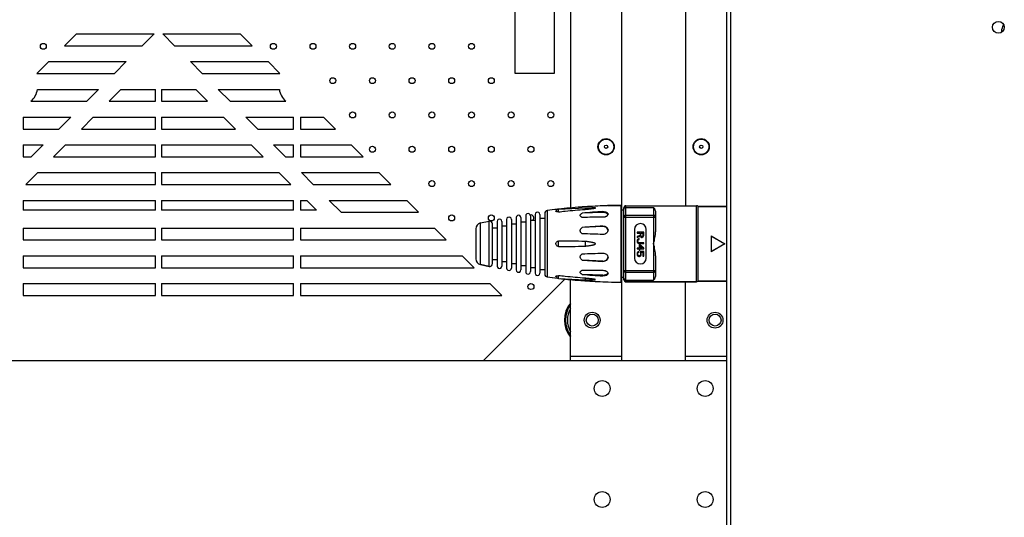
# Model space of a CAD drawing. Units: millimetres. Extents: x 4588 to 18552, y 1547 to 3255.
# Drawn here: x 5719 to 5967, y 2527 to 2652 of the extents above; entities that cross this region are included whole.
import ezdxf

# ---------------------------------------------------------------- set-up
doc = ezdxf.new("R2010")
doc.units = ezdxf.units.MM
doc.layers.add('02___PRT_ALL_AXES', color=7, linetype='Continuous')

msp = doc.modelspace()

# ---------------------------------------------------------------- linework, layer by layer
at = {"color": 7, "linetype": 'Continuous'}
for p, q in [((5897.198, 2076.326), (5897.198, 3013.926)), ((5898.198, 2076.326), (5898.198, 3013.926)), ((5870.698, 2566.126), (5870.698, 2953.426)), ((5886.698, 2953.426), (5886.698, 2605.242)), ((5857.698, 2951.465), (5857.698, 2604.673)), ((5843.648, 2701.476), (5843.648, 2638.676)), ((5853.648, 2638.676), (5853.648, 2701.476)), ((5733.022, 2648.602), (5730.022, 2645.602)), ((5733.022, 2648.602), (5752.603, 2648.602)), ((5752.603, 2648.602), (5749.603, 2645.602)), ((5757.792, 2645.602), (5754.792, 2648.602)), ((5754.792, 2648.602), (5774.373, 2648.602)), ((5777.373, 2645.602), (5774.373, 2648.602)), ((5730.022, 2645.602), (5749.603, 2645.602)), ((5757.792, 2645.602), (5777.373, 2645.602)), ((5726.022, 2641.602), (5723.022, 2638.602)), ((5726.022, 2641.602), (5745.603, 2641.602)), ((5745.603, 2641.602), (5742.603, 2638.602)), ((5764.792, 2638.602), (5761.792, 2641.602)), ((5761.792, 2641.602), (5781.373, 2641.602)), ((5784.373, 2638.602), (5781.373, 2641.602)), ((5723.022, 2638.602), (5742.603, 2638.602)), ((5764.792, 2638.602), (5784.373, 2638.602)), ((5843.648, 2638.676), (5853.648, 2638.676)), ((5723.167, 2634.602), (5738.603, 2634.602)), ((5738.603, 2634.602), (5735.603, 2631.602)), ((5741.26, 2631.602), (5744.26, 2634.602)), ((5744.26, 2634.602), (5752.948, 2634.602)), ((5752.948, 2631.602), (5752.948, 2634.602)), ((5754.448, 2634.602), (5754.448, 2631.602)), ((5754.448, 2634.602), (5763.136, 2634.602)), ((5763.136, 2634.602), (5766.136, 2631.602)), ((5771.792, 2631.602), (5768.792, 2634.602)), ((5768.792, 2634.602), (5784.228, 2634.602)), ((5721.496, 2631.602), (5735.603, 2631.602)), ((5741.26, 2631.602), (5752.948, 2631.602)), ((5754.448, 2631.602), (5766.136, 2631.602)), ((5771.792, 2631.602), (5785.899, 2631.602)), ((5719.598, 2627.602), (5719.598, 2624.602)), ((5719.598, 2627.602), (5731.603, 2627.602)), ((5731.603, 2627.602), (5728.603, 2624.602)), ((5734.26, 2624.602), (5737.26, 2627.602)), ((5737.26, 2627.602), (5752.948, 2627.602)), ((5752.948, 2624.602), (5752.948, 2627.602)), ((5754.448, 2627.602), (5754.448, 2624.602)), ((5754.448, 2627.602), (5770.136, 2627.602)), ((5770.136, 2627.602), (5773.136, 2624.602)), ((5778.792, 2624.602), (5775.792, 2627.602)), ((5775.792, 2627.602), (5787.798, 2627.602)), ((5787.798, 2624.602), (5787.798, 2627.602)), ((5789.598, 2627.602), (5789.598, 2624.602)), ((5789.598, 2627.602), (5795.373, 2627.602)), ((5798.373, 2624.602), (5795.373, 2627.602)), ((5719.598, 2624.602), (5728.603, 2624.602)), ((5734.26, 2624.602), (5752.948, 2624.602)), ((5754.448, 2624.602), (5773.136, 2624.602)), ((5778.792, 2624.602), (5787.798, 2624.602)), ((5789.598, 2624.602), (5798.373, 2624.602)), ((5719.598, 2620.602), (5719.598, 2617.602)), ((5719.598, 2620.602), (5724.603, 2620.602)), ((5724.603, 2620.602), (5721.603, 2617.602)), ((5727.26, 2617.602), (5730.26, 2620.602)), ((5730.26, 2620.602), (5752.948, 2620.602)), ((5752.948, 2617.602), (5752.948, 2620.602)), ((5754.448, 2620.602), (5754.448, 2617.602)), ((5754.448, 2620.602), (5777.136, 2620.602)), ((5777.136, 2620.602), (5780.136, 2617.602)), ((5785.792, 2617.602), (5782.792, 2620.602)), ((5782.792, 2620.602), (5787.798, 2620.602)), ((5787.798, 2617.602), (5787.798, 2620.602)), ((5789.598, 2620.602), (5789.598, 2617.602)), ((5789.598, 2620.602), (5802.373, 2620.602)), ((5805.373, 2617.602), (5802.373, 2620.602)), ((5719.598, 2617.602), (5721.603, 2617.602)), ((5727.26, 2617.602), (5752.948, 2617.602)), ((5754.448, 2617.602), (5780.136, 2617.602)), ((5785.792, 2617.602), (5787.798, 2617.602)), ((5789.598, 2617.602), (5805.373, 2617.602)), ((5720.26, 2610.602), (5723.26, 2613.602)), ((5723.26, 2613.602), (5752.948, 2613.602)), ((5752.948, 2610.602), (5752.948, 2613.602)), ((5754.448, 2613.602), (5754.448, 2610.602)), ((5754.448, 2613.602), (5784.136, 2613.602)), ((5784.136, 2613.602), (5787.136, 2610.602)), ((5792.792, 2610.602), (5789.792, 2613.602)), ((5789.792, 2613.602), (5809.373, 2613.602)), ((5812.373, 2610.602), (5809.373, 2613.602)), ((5720.26, 2610.602), (5752.948, 2610.602)), ((5754.448, 2610.602), (5787.136, 2610.602)), ((5792.792, 2610.602), (5812.373, 2610.602)), ((5719.598, 2606.602), (5719.598, 2604.166)), ((5719.598, 2606.602), (5752.948, 2606.602)), ((5752.948, 2604.166), (5752.948, 2606.602)), ((5754.448, 2606.602), (5754.448, 2604.166)), ((5754.448, 2606.602), (5787.798, 2606.602)), ((5787.798, 2604.166), (5787.798, 2606.602)), ((5789.598, 2606.602), (5789.598, 2604.166)), ((5789.598, 2606.602), (5791.136, 2606.602)), ((5791.136, 2606.602), (5793.572, 2604.166)), ((5799.792, 2603.602), (5796.792, 2606.602)), ((5796.792, 2606.602), (5816.373, 2606.602)), ((5819.373, 2603.602), (5816.373, 2606.602)), ((5870.496, 2585.944), (5870.496, 2605.341)), ((5871.198, 2586.543), (5871.198, 2604.742)), ((5871.698, 2586.042), (5871.698, 2605.242)), ((5871.698, 2604.814), (5878.698, 2604.814)), ((5878.698, 2604.814), (5878.698, 2586.471)), ((5889.498, 2586.042), (5889.498, 2605.242)), ((5889.898, 2586.242), (5889.898, 2605.042)), ((5897.198, 2605.042), (5889.898, 2605.042)), ((5752.948, 2604.166), (5719.598, 2604.166)), ((5787.798, 2604.166), (5754.448, 2604.166)), ((5793.572, 2604.166), (5789.598, 2604.166)), ((5799.792, 2603.602), (5819.373, 2603.602)), ((5843.998, 2602.244), (5843.998, 2589.041)), ((5845.198, 2602.244), (5845.198, 2589.041)), ((5846.398, 2602.669), (5846.398, 2588.616)), ((5847.598, 2602.669), (5847.598, 2588.616)), ((5848.798, 2603.053), (5848.798, 2588.231)), ((5849.998, 2603.053), (5849.998, 2588.231)), ((5849.998, 2602.142), (5851.198, 2602.142)), ((5851.198, 2603.31), (5851.198, 2587.974)), ((5851.804, 2604.004), (5851.804, 2587.281)), ((5865.882, 2603.543), (5860.685, 2603.371)), ((5865.882, 2603.543), (5865.882, 2603.752)), ((5871.198, 2602.354), (5879.198, 2602.354)), ((5871.698, 2602.831), (5878.698, 2602.831)), ((5879.198, 2603.433), (5879.198, 2598.7)), ((5719.598, 2599.602), (5719.598, 2596.602)), ((5719.598, 2599.602), (5752.948, 2599.602)), ((5752.948, 2596.602), (5752.948, 2599.602)), ((5754.448, 2599.602), (5754.448, 2596.602)), ((5754.448, 2599.602), (5787.798, 2599.602)), ((5787.798, 2596.602), (5787.798, 2599.602)), ((5789.598, 2599.602), (5789.598, 2596.602)), ((5789.598, 2599.602), (5823.373, 2599.602)), ((5826.373, 2596.602), (5823.373, 2599.602)), ((5833.798, 2599.423), (5833.798, 2591.862)), ((5834.992, 2590.393), (5834.992, 2600.891)), ((5837.155, 2589.942), (5837.155, 2601.343)), ((5837.998, 2590.627), (5837.998, 2600.657)), ((5837.998, 2599.642), (5839.198, 2599.642)), ((5839.198, 2601.281), (5839.198, 2590.004)), ((5840.398, 2601.281), (5840.398, 2590.004)), ((5840.398, 2600.142), (5841.598, 2600.142)), ((5841.598, 2601.779), (5841.598, 2589.506)), ((5842.798, 2601.779), (5842.798, 2589.506)), ((5842.798, 2600.642), (5843.998, 2600.642)), ((5845.198, 2601.142), (5846.398, 2601.142)), ((5847.598, 2601.642), (5848.798, 2601.642)), ((5865.882, 2600.013), (5860.685, 2599.759)), ((5865.882, 2600.013), (5865.882, 2600.11)), ((5873.848, 2599.242), (5873.848, 2592.042)), ((5874.51, 2598.541), (5874.51, 2598.331)), ((5876.186, 2598.541), (5874.51, 2598.541)), ((5874.51, 2598.331), (5875.259, 2598.331)), ((5875.259, 2597.738), (5874.51, 2597.458)), ((5874.51, 2597.214), (5875.33, 2597.528)), ((5874.51, 2597.458), (5874.51, 2597.214)), ((5874.759, 2596.83), (5874.617, 2596.69)), ((5874.902, 2596.9), (5874.759, 2596.83)), ((5875.08, 2596.934), (5874.902, 2596.9)), ((5875.08, 2596.725), (5875.08, 2596.934)), ((5875.259, 2598.331), (5875.259, 2597.738)), ((5875.33, 2597.528), (5875.401, 2597.388)), ((5875.401, 2597.388), (5875.544, 2597.284)), ((5875.473, 2597.668), (5875.473, 2598.331)), ((5875.473, 2598.331), (5876.008, 2598.331)), ((5875.508, 2597.563), (5875.473, 2597.668)), ((5875.58, 2597.493), (5875.508, 2597.563)), ((5875.544, 2597.284), (5875.651, 2597.249)), ((5875.687, 2597.458), (5875.58, 2597.493)), ((5875.651, 2597.249), (5875.794, 2597.249)), ((5875.794, 2597.458), (5875.687, 2597.458)), ((5875.901, 2597.493), (5875.794, 2597.458)), ((5875.794, 2597.249), (5875.901, 2597.284)), ((5875.972, 2597.563), (5875.901, 2597.493)), ((5875.901, 2597.284), (5876.043, 2597.388)), ((5876.008, 2597.668), (5875.972, 2597.563)), ((5876.008, 2598.331), (5876.008, 2597.668)), ((5876.043, 2597.388), (5876.15, 2597.528)), ((5876.15, 2597.528), (5876.186, 2597.703)), ((5876.186, 2597.703), (5876.186, 2598.541)), ((5876.848, 2592.042), (5876.848, 2599.242)), ((5893.198, 2597.642), (5893.198, 2593.642)), ((5893.198, 2597.642), (5896.698, 2595.642)), ((5893.198, 2597.589), (5896.698, 2595.642)), ((5719.598, 2596.602), (5752.948, 2596.602)), ((5754.448, 2596.602), (5787.798, 2596.602)), ((5789.598, 2596.602), (5826.373, 2596.602)), ((5874.545, 2596.55), (5874.51, 2596.376)), ((5874.51, 2596.376), (5874.51, 2596.236)), ((5874.51, 2596.236), (5874.545, 2596.061)), ((5874.51, 2594.56), (5874.51, 2594.35)), ((5875.009, 2594.56), (5874.51, 2594.56)), ((5874.51, 2594.35), (5875.009, 2594.35)), ((5874.617, 2596.69), (5874.545, 2596.55)), ((5874.545, 2596.061), (5874.617, 2595.922)), ((5874.617, 2595.922), (5874.759, 2595.782)), ((5874.724, 2596.376), (5874.759, 2596.515)), ((5874.724, 2596.236), (5874.724, 2596.376)), ((5874.759, 2596.096), (5874.724, 2596.236)), ((5874.759, 2596.515), (5874.831, 2596.62)), ((5874.831, 2595.992), (5874.759, 2596.096)), ((5874.759, 2595.782), (5874.902, 2595.712)), ((5874.831, 2596.62), (5874.938, 2596.69)), ((5874.938, 2595.922), (5874.831, 2595.992)), ((5874.902, 2595.712), (5875.08, 2595.677)), ((5874.938, 2596.69), (5875.08, 2596.725)), ((5875.08, 2595.887), (5874.938, 2595.922)), ((5875.009, 2595.398), (5875.009, 2594.56)), ((5875.223, 2595.398), (5875.009, 2595.398)), ((5875.009, 2594.35), (5875.009, 2594.001)), ((5876.186, 2595.887), (5875.08, 2595.887)), ((5875.08, 2595.677), (5876.186, 2595.677)), ((5876.186, 2594.56), (5875.223, 2595.398)), ((5875.223, 2594.56), (5875.223, 2595.153)), ((5875.223, 2595.153), (5875.901, 2594.56)), ((5875.901, 2594.56), (5875.223, 2594.56)), ((5875.223, 2594.001), (5875.223, 2594.35)), ((5875.223, 2594.35), (5876.186, 2594.35)), ((5876.186, 2595.677), (5876.186, 2595.887)), ((5876.186, 2594.35), (5876.186, 2594.56)), ((5896.698, 2595.642), (5893.198, 2593.642)), ((5896.698, 2595.642), (5893.198, 2593.696)), ((5719.598, 2592.602), (5719.598, 2589.602)), ((5719.598, 2592.602), (5752.948, 2592.602)), ((5752.948, 2589.602), (5752.948, 2592.602)), ((5754.448, 2592.602), (5754.448, 2589.602)), ((5754.448, 2592.602), (5787.798, 2592.602)), ((5787.798, 2589.602), (5787.798, 2592.602)), ((5789.598, 2592.602), (5789.598, 2589.602)), ((5789.598, 2592.602), (5830.373, 2592.602)), ((5833.373, 2589.602), (5830.373, 2592.602)), ((5874.545, 2593.373), (5874.51, 2593.198)), ((5874.51, 2593.198), (5874.51, 2592.988)), ((5874.51, 2592.988), (5874.545, 2592.814)), ((5874.652, 2593.547), (5874.545, 2593.373)), ((5874.545, 2592.814), (5874.652, 2592.639)), ((5874.795, 2593.652), (5874.652, 2593.547)), ((5874.652, 2592.639), (5874.795, 2592.534)), ((5874.688, 2593.198), (5874.724, 2593.338)), ((5874.688, 2592.988), (5874.688, 2593.198)), ((5874.724, 2592.849), (5874.688, 2592.988)), ((5874.724, 2593.338), (5874.795, 2593.442)), ((5874.795, 2592.744), (5874.724, 2592.849)), ((5874.938, 2593.722), (5874.795, 2593.652)), ((5874.795, 2593.442), (5874.938, 2593.512)), ((5874.902, 2592.674), (5874.795, 2592.744)), ((5874.795, 2592.534), (5874.973, 2592.465)), ((5875.009, 2592.639), (5874.902, 2592.674)), ((5874.938, 2593.512), (5874.938, 2593.722)), ((5874.973, 2592.465), (5875.116, 2592.465)), ((5875.009, 2594.001), (5875.223, 2594.001)), ((5875.08, 2592.639), (5875.009, 2592.639)), ((5875.187, 2592.674), (5875.08, 2592.639)), ((5875.116, 2592.465), (5875.294, 2592.534)), ((5875.294, 2592.744), (5875.187, 2592.674)), ((5875.259, 2593.722), (5875.259, 2593.477)), ((5876.186, 2593.722), (5875.259, 2593.722)), ((5875.259, 2593.477), (5875.366, 2593.338)), ((5875.366, 2592.849), (5875.294, 2592.744)), ((5875.294, 2592.534), (5875.437, 2592.639)), ((5875.366, 2593.338), (5875.401, 2593.198)), ((5875.401, 2592.988), (5875.366, 2592.849)), ((5875.401, 2593.198), (5875.401, 2592.988)), ((5875.544, 2593.373), (5875.437, 2593.547)), ((5875.437, 2593.547), (5876.008, 2593.547)), ((5875.437, 2592.639), (5875.544, 2592.814)), ((5875.58, 2593.198), (5875.544, 2593.373)), ((5875.544, 2592.814), (5875.58, 2592.988)), ((5875.58, 2592.988), (5875.58, 2593.198)), ((5876.008, 2593.547), (5876.008, 2592.534)), ((5876.008, 2592.534), (5876.186, 2592.534)), ((5876.186, 2592.534), (5876.186, 2593.722)), ((5879.198, 2592.585), (5879.198, 2587.852)), ((5719.598, 2589.602), (5752.948, 2589.602)), ((5754.448, 2589.602), (5787.798, 2589.602)), ((5789.598, 2589.602), (5833.373, 2589.602)), ((5837.155, 2589.942), (5834.992, 2590.393)), ((5837.998, 2591.642), (5839.198, 2591.642)), ((5840.398, 2591.142), (5841.598, 2591.142)), ((5842.798, 2590.642), (5843.998, 2590.642)), ((5845.198, 2590.142), (5846.398, 2590.142)), ((5847.598, 2589.642), (5848.798, 2589.642)), ((5865.882, 2591.272), (5860.685, 2591.526)), ((5865.882, 2591.175), (5865.882, 2591.272)), ((5849.998, 2589.142), (5851.198, 2589.142)), ((5865.882, 2587.742), (5860.685, 2587.913)), ((5865.882, 2587.533), (5865.882, 2587.742)), ((5871.198, 2588.931), (5879.198, 2588.931)), ((5871.698, 2588.453), (5878.698, 2588.453)), ((5719.598, 2585.602), (5719.598, 2582.602)), ((5719.598, 2585.602), (5752.948, 2585.602)), ((5752.948, 2582.602), (5752.948, 2585.602)), ((5754.448, 2585.602), (5754.448, 2582.602)), ((5754.448, 2585.602), (5787.798, 2585.602)), ((5787.798, 2582.602), (5787.798, 2585.602)), ((5789.598, 2585.602), (5789.598, 2582.602)), ((5789.598, 2585.602), (5837.373, 2585.602)), ((5856.318, 2586.746), (5835.698, 2566.126)), ((5840.373, 2582.602), (5837.373, 2585.602)), ((5857.698, 2566.126), (5857.698, 2586.62)), ((5871.698, 2586.471), (5878.698, 2586.471)), ((5889.498, 2586.042), (5871.698, 2586.042)), ((5886.698, 2566.126), (5886.698, 2586.042)), ((5897.198, 2586.242), (5889.898, 2586.242)), ((5719.598, 2582.602), (5752.948, 2582.602)), ((5754.448, 2582.602), (5787.798, 2582.602)), ((5789.598, 2582.602), (5840.373, 2582.602)), ((5870.698, 2567.226), (5857.698, 2567.226)), ((5897.198, 2567.226), (5886.698, 2567.226)), ((5897.198, 2566.126), (5658.798, 2566.126))]:
    msp.add_line(p, q, dxfattribs=at)
for centre, radius in [((5724.67, 2645.468), 0.75), ((5782.726, 2645.468), 0.75), ((5792.726, 2645.468), 0.75), ((5802.726, 2645.468), 0.75), ((5812.726, 2645.468), 0.75), ((5822.726, 2645.468), 0.75), ((5832.726, 2645.468), 0.75), ((5797.726, 2636.807), 0.75), ((5807.726, 2636.807), 0.75), ((5817.726, 2636.807), 0.75), ((5827.726, 2636.807), 0.75), ((5837.726, 2636.807), 0.75), ((5802.726, 2628.147), 0.75), ((5812.726, 2628.147), 0.75), ((5822.726, 2628.147), 0.75), ((5832.726, 2628.147), 0.75), ((5842.726, 2628.147), 0.75), ((5852.726, 2628.147), 0.75), ((5866.698, 2620.126), 1.925), ((5890.698, 2620.126), 1.925), ((5807.726, 2619.487), 0.75), ((5817.726, 2619.487), 0.75), ((5827.726, 2619.487), 0.75), ((5837.726, 2619.487), 0.75), ((5847.726, 2619.487), 0.75), ((5866.698, 2620.126), 0.425), ((5890.698, 2620.126), 0.425), ((5822.726, 2610.827), 0.75), ((5832.726, 2610.827), 0.75), ((5842.726, 2610.827), 0.75), ((5852.726, 2610.827), 0.75), ((5827.726, 2602.166), 0.75), ((5837.726, 2602.166), 0.75), ((5847.726, 2584.846), 0.75), ((5863.198, 2576.386), 1.5), ((5894.198, 2576.386), 1.5)]:
    msp.add_circle(centre, radius, dxfattribs=at)
for centre, radius, start, end in [((5969.948, 2649.126), 3.452, 148.65055, 180), ((5718.698, 2635.126), 4.5, 308.45449, 353.31356), ((5788.698, 2635.126), 4.5, 186.68644, 231.54551), ((5871.138, 2460.964), 144.34, 92.08658, 94.15305), ((5871.828, 2455.347), 150, 90.50875, 91.76886), ((5870.498, 2605.141), 0.2, 0, 90.50875), ((5871.698, 2604.742), 0.5, 90, 180), ((5889.498, 2604.742), 0.5, 36.8699, 90), ((5839.798, 2601.281), 0.6, 359.99843, 180.00129), ((5842.198, 2601.779), 0.6, 359.99901, 180.00082), ((5844.598, 2602.244), 0.6, 359.99925, 180.0009), ((5846.998, 2602.669), 0.6, 359.9992, 180.00095), ((5847.726, 2602.166), 0.75, 314.64603, 103.57008), ((5849.398, 2603.053), 0.6, 359.99901, 180.00085), ((5851.898, 2603.31), 0.7, 97.67134, 180), ((5876.882, 2417.954), 186.123, 93.38797, 94.9924), ((5864.631, 2417.676), 184.657, 89.61184, 91.22474), ((5866.564, 2602.703), 0.645, 29.99801, 32.95924), ((5866.598, 2602.723), 0.606, 24.29508, 30.01789), ((5835.298, 2599.423), 1.5, 101.78272, 180), ((5837.298, 2600.657), 0.7, 0, 101.78272), ((5890.437, 2197.669), 403.19, 93.49157, 94.2319), ((5875.348, 2599.242), 1.5, 0, 180), ((5851.118, 2197.266), 401.004, 87.89001, 88.63303), ((5866.097, 2598.846), 1.101, 9.282, 12.74475), ((5835.298, 2591.862), 1.5, 180, 258.21728), ((5851.122, 2993.891), 400.876, 271.36685, 272.11011), ((5866.097, 2592.439), 1.101, 347.25525, 350.718), ((5875.348, 2592.042), 1.5, 180, 0), ((5837.298, 2590.627), 0.7, 258.21728, 0), ((5839.798, 2590.004), 0.6, 179.99919, 0.00099), ((5842.198, 2589.506), 0.6, 179.99542, 0.00555), ((5890.429, 2993.49), 403.063, 265.76798, 266.50855), ((5844.598, 2589.041), 0.6, 179.99522, 0.00399), ((5846.998, 2588.616), 0.6, 179.99496, 0.00424), ((5849.398, 2588.231), 0.6, 179.99552, 0.00528), ((5851.898, 2587.974), 0.7, 180, 262.32866), ((5871.828, 2735.938), 150, 262.32866, 263.35428), ((5864.631, 2773.606), 184.654, 268.77525, 270.38817), ((5876.882, 2773.33), 186.123, 265.0076, 266.61203), ((5866.564, 2588.582), 0.645, 327.04076, 330.00199), ((5866.598, 2588.562), 0.606, 329.98278, 335.6449), ((5871.828, 2735.938), 150, 263.59958, 265.60261), ((5871.138, 2730.321), 144.34, 265.84695, 267.91342), ((5871.828, 2735.938), 150, 268.23114, 269.49125), ((5870.498, 2586.144), 0.2, 269.49125, 0), ((5871.698, 2586.542), 0.5, 180, 270), ((5889.498, 2586.542), 0.5, 270, 323.1301), ((5863.198, 2576.382), 7, 141.90576, 218.09424), ((5863.198, 2576.386), 6.75, 144.58679, 215.41321), ((5863.198, 2576.386), 6.25, 151.90984, 208.09016)]:
    msp.add_arc(centre, radius, start, end, dxfattribs=at)
for points, knots in [([(5860.685, 2604.925), (5860.652, 2604.923), (5860.532, 2604.918), (5860.413, 2604.912), (5860.327, 2604.905)], [0, 0, 0, 0, 0.2762048, 1, 1, 1, 1]), ([(5867.03, 2605.27), (5866.96, 2605.268), (5866.798, 2605.258), (5866.416, 2605.233), (5866.103, 2605.216), (5865.882, 2605.208)], [0, 0, 0, 0, 0.1831021, 0.4232396, 1, 1, 1, 1]), ([(5871.293, 2604.617), (5871.34, 2604.678), (5871.464, 2604.779), (5871.62, 2604.814), (5871.698, 2604.814)], [0, 0, 0, 0, 0.4958595, 1, 1, 1, 1]), ([(5878.698, 2604.814), (5878.832, 2604.64), (5879.081, 2604.205), (5879.198, 2603.708), (5879.198, 2603.433)], [0, 0, 0, 0, 0.4443173, 1, 1, 1, 1]), ([(5860.685, 2602.291), (5860.619, 2602.324), (5860.494, 2602.394), (5860.328, 2602.515), (5860.22, 2602.638), (5860.171, 2602.747), (5860.159, 2602.831), (5860.171, 2602.915), (5860.206, 2602.995), (5860.26, 2603.069), (5860.352, 2603.164), (5860.494, 2603.268), (5860.619, 2603.338), (5860.685, 2603.371)], [0, 0, 0, 0, 0.1409559, 0.2732708, 0.3927561, 0.4474177, 0.4998407, 0.5522879, 0.6069274, 0.6651005, 0.726763, 0.8590515, 1, 1, 1, 1]), ([(5865.882, 2603.752), (5866.039, 2603.761), (5866.341, 2603.749), (5866.696, 2603.655), (5866.928, 2603.526), (5867.061, 2603.412), (5867.153, 2603.278), (5867.185, 2603.178), (5867.192, 2603.128)], [0, 0, 0, 0, 0.299903, 0.5725817, 0.6932344, 0.8028729, 0.9037141, 1, 1, 1, 1]), ([(5867.105, 2603.054), (5866.995, 2603.225), (5866.699, 2603.416), (5866.262, 2603.531), (5866.01, 2603.547), (5865.882, 2603.543)], [0, 0, 0, 0, 0.4489289, 0.7178848, 1, 1, 1, 1]), ([(5867.192, 2603.128), (5867.176, 2603.02), (5867.095, 2602.858), (5866.929, 2602.683), (5866.763, 2602.561), (5866.569, 2602.46), (5866.277, 2602.358), (5866.041, 2602.327), (5865.882, 2602.329)], [0, 0, 0, 0, 0.1988928, 0.3138885, 0.4387425, 0.5720447, 0.7117549, 1, 1, 1, 1]), ([(5871.698, 2602.831), (5871.633, 2602.831), (5871.502, 2602.807), (5871.336, 2602.701), (5871.224, 2602.543), (5871.198, 2602.416), (5871.198, 2602.354)], [0, 0, 0, 0, 0.2552798, 0.5074526, 0.7552635, 1, 1, 1, 1]), ([(5879.198, 2602.354), (5879.198, 2602.416), (5879.171, 2602.543), (5879.059, 2602.701), (5878.893, 2602.807), (5878.763, 2602.831), (5878.698, 2602.831)], [0, 0, 0, 0, 0.2447441, 0.4925611, 0.7447383, 1, 1, 1, 1]), ([(5860.685, 2598.156), (5860.618, 2598.206), (5860.489, 2598.313), (5860.321, 2598.498), (5860.196, 2598.713), (5860.147, 2598.957), (5860.196, 2599.202), (5860.321, 2599.417), (5860.489, 2599.602), (5860.618, 2599.708), (5860.685, 2599.759)], [0, 0, 0, 0, 0.1272236, 0.2532364, 0.3775058, 0.499995, 0.6224817, 0.7467568, 0.8727751, 1, 1, 1, 1]), ([(5865.882, 2600.11), (5866.04, 2600.119), (5866.357, 2600.086), (5866.778, 2599.877), (5867.085, 2599.533), (5867.178, 2599.241), (5867.192, 2599.094)], [0, 0, 0, 0, 0.2599456, 0.5127626, 0.7576308, 1, 1, 1, 1]), ([(5867.171, 2599.089), (5867.14, 2599.224), (5867.054, 2599.421), (5866.876, 2599.639), (5866.657, 2599.826), (5866.324, 2599.986), (5866.029, 2600.02), (5865.882, 2600.013)], [0, 0, 0, 0, 0.2421243, 0.3655729, 0.4905414, 0.7436179, 1, 1, 1, 1]), ([(5867.192, 2599.094), (5867.177, 2598.945), (5867.082, 2598.644), (5866.781, 2598.279), (5866.362, 2598.04), (5866.041, 2597.992), (5865.882, 2597.998)], [0, 0, 0, 0, 0.2421038, 0.4912956, 0.7449702, 1, 1, 1, 1]), ([(5878.698, 2595.642), (5878.814, 2596.153), (5878.99, 2596.916), (5879.156, 2597.937), (5879.198, 2598.448), (5879.198, 2598.7)], [0, 0, 0, 0, 0.5066162, 0.7558654, 1, 1, 1, 1]), ([(5879.198, 2592.585), (5879.198, 2592.837), (5879.156, 2593.347), (5878.99, 2594.369), (5878.814, 2595.131), (5878.698, 2595.642)], [0, 0, 0, 0, 0.2441244, 0.4933779, 1, 1, 1, 1]), ([(5860.685, 2591.526), (5860.618, 2591.576), (5860.489, 2591.683), (5860.321, 2591.868), (5860.196, 2592.083), (5860.147, 2592.327), (5860.196, 2592.572), (5860.321, 2592.787), (5860.489, 2592.972), (5860.618, 2593.079), (5860.685, 2593.129)], [0, 0, 0, 0, 0.1272246, 0.253241, 0.3775132, 0.5000007, 0.6224886, 0.7467599, 0.8727756, 1, 1, 1, 1]), ([(5865.882, 2593.287), (5866.041, 2593.293), (5866.362, 2593.244), (5866.781, 2593.006), (5867.082, 2592.641), (5867.177, 2592.34), (5867.192, 2592.19)], [0, 0, 0, 0, 0.2550298, 0.5087044, 0.7578962, 1, 1, 1, 1]), ([(5865.882, 2591.272), (5866.029, 2591.264), (5866.324, 2591.298), (5866.657, 2591.459), (5866.876, 2591.646), (5867.054, 2591.864), (5867.14, 2592.061), (5867.171, 2592.196)], [0, 0, 0, 0, 0.2563821, 0.5094586, 0.6344271, 0.7578757, 1, 1, 1, 1]), ([(5867.192, 2592.19), (5867.178, 2592.044), (5867.085, 2591.752), (5866.778, 2591.407), (5866.357, 2591.199), (5866.04, 2591.165), (5865.882, 2591.175)], [0, 0, 0, 0, 0.2423727, 0.4872444, 0.7400604, 1, 1, 1, 1]), ([(5860.685, 2587.913), (5860.619, 2587.947), (5860.494, 2588.016), (5860.352, 2588.121), (5860.26, 2588.215), (5860.206, 2588.29), (5860.171, 2588.37), (5860.159, 2588.454), (5860.171, 2588.537), (5860.22, 2588.647), (5860.328, 2588.769), (5860.494, 2588.891), (5860.619, 2588.961), (5860.685, 2588.994)], [0, 0, 0, 0, 0.1409491, 0.2732394, 0.3349015, 0.3930756, 0.4477162, 0.5001618, 0.5525865, 0.6072462, 0.7267315, 0.8590446, 1, 1, 1, 1]), ([(5865.882, 2588.956), (5866.041, 2588.957), (5866.277, 2588.927), (5866.569, 2588.825), (5866.763, 2588.724), (5866.929, 2588.602), (5867.095, 2588.427), (5867.176, 2588.264), (5867.192, 2588.156)], [0, 0, 0, 0, 0.2882354, 0.4279422, 0.5612401, 0.6860929, 0.801092, 1, 1, 1, 1]), ([(5865.882, 2587.742), (5866.01, 2587.738), (5866.262, 2587.754), (5866.699, 2587.869), (5866.995, 2588.06), (5867.105, 2588.23)], [0, 0, 0, 0, 0.2821152, 0.5510711, 1, 1, 1, 1]), ([(5867.192, 2588.156), (5867.185, 2588.107), (5867.153, 2588.006), (5867.061, 2587.873), (5866.928, 2587.759), (5866.696, 2587.63), (5866.341, 2587.535), (5866.039, 2587.523), (5865.882, 2587.533)], [0, 0, 0, 0, 0.096286, 0.1971272, 0.3067656, 0.4274182, 0.7000969, 1, 1, 1, 1]), ([(5871.198, 2588.931), (5871.198, 2588.869), (5871.224, 2588.742), (5871.336, 2588.583), (5871.502, 2588.478), (5871.633, 2588.453), (5871.698, 2588.453)], [0, 0, 0, 0, 0.2447441, 0.4925611, 0.7447383, 1, 1, 1, 1]), ([(5871.198, 2586.949), (5871.198, 2586.899), (5871.215, 2586.798), (5871.263, 2586.708), (5871.293, 2586.668)], [0, 0, 0, 0, 0.4978528, 1, 1, 1, 1]), ([(5878.698, 2588.453), (5878.763, 2588.453), (5878.893, 2588.478), (5879.059, 2588.583), (5879.171, 2588.742), (5879.198, 2588.869), (5879.198, 2588.931)], [0, 0, 0, 0, 0.2552798, 0.5074526, 0.7552635, 1, 1, 1, 1]), ([(5879.198, 2587.852), (5879.198, 2587.576), (5879.081, 2587.079), (5878.832, 2586.645), (5878.698, 2586.471)], [0, 0, 0, 0, 0.5556885, 1, 1, 1, 1]), ([(5860.327, 2586.38), (5860.353, 2586.378), (5860.472, 2586.37), (5860.591, 2586.364), (5860.685, 2586.36)], [0, 0, 0, 0, 0.2189415, 1, 1, 1, 1]), ([(5865.882, 2586.077), (5866.103, 2586.069), (5866.416, 2586.052), (5866.798, 2586.027), (5866.96, 2586.017), (5867.03, 2586.015)], [0, 0, 0, 0, 0.5767604, 0.8168979, 1, 1, 1, 1]), ([(5871.293, 2586.668), (5871.34, 2586.607), (5871.464, 2586.506), (5871.62, 2586.471), (5871.698, 2586.471)], [0, 0, 0, 0, 0.4958595, 1, 1, 1, 1])]:
    msp.add_open_spline(points, degree=3, knots=knots, dxfattribs=at)
for points in [[(5871.198, 2604.336), (5871.198, 2604.386), (5871.206, 2604.437), (5871.222, 2604.484)], [(5871.222, 2604.484), (5871.238, 2604.531), (5871.263, 2604.577), (5871.293, 2604.617)]]:
    msp.add_open_spline(points, degree=3, dxfattribs=at)
at = {"layer": '02___PRT_ALL_AXES', "color": 7, "linetype": 'Continuous'}
for p, q in [((5854.709, 2604.38), (5861.407, 2604.731)), ((5854.709, 2603.701), (5854.709, 2604.38)), ((5861.407, 2604.731), (5861.407, 2604.324)), ((5861.407, 2604.731), (5863.136, 2604.731)), ((5867.023, 2605.27), (5867.198, 2605.275)), ((5867.198, 2605.275), (5870.496, 2605.341)), ((5871.698, 2605.242), (5889.498, 2605.242)), ((5889.898, 2605.042), (5897.198, 2605.042)), ((5871.198, 2604.142), (5870.698, 2604.142)), ((5834.992, 2600.891), (5837.155, 2601.343)), ((5854.709, 2594.955), (5854.709, 2596.33)), ((5861.407, 2596.241), (5861.407, 2595.043)), ((5834.992, 2590.393), (5837.155, 2589.942)), ((5854.709, 2586.905), (5854.709, 2587.584)), ((5854.709, 2586.905), (5861.407, 2586.554)), ((5861.407, 2586.961), (5861.407, 2586.554)), ((5871.198, 2587.142), (5870.698, 2587.142)), ((5861.407, 2586.554), (5863.136, 2586.554)), ((5867.023, 2586.015), (5867.198, 2586.01)), ((5871.698, 2586.042), (5889.498, 2586.042)), ((5889.898, 2586.242), (5897.198, 2586.242))]:
    msp.add_line(p, q, dxfattribs=at)
for centre, radius in [((5965.698, 2650.271), 1.5), ((5866.698, 2620.126), 2.05), ((5890.698, 2620.126), 2.05), ((5863.198, 2576.386), 2), ((5894.198, 2576.386), 2), ((5865.698, 2559.126), 2), ((5891.698, 2559.126), 2), ((5865.698, 2531.126), 2), ((5891.698, 2531.126), 2)]:
    msp.add_circle(centre, radius, dxfattribs=at)
for centre, radius, start, end in [((5871.828, 2455.347), 150, 96.66233, 97.67134), ((5854.748, 2603.631), 0.75, 93, 159.46105), ((5871.828, 2455.347), 150, 94.39739, 96.55281), ((5871.828, 2735.938), 150, 262.32866, 263.33767), ((5854.748, 2587.654), 0.75, 200.54763, 267), ((5871.828, 2735.938), 150, 263.44719, 265.60261)]:
    msp.add_arc(centre, radius, start, end, dxfattribs=at)
for points, knots in [([(5854.709, 2603.701), (5855.266, 2603.761), (5857.496, 2603.995), (5859.729, 2604.204), (5861.407, 2604.324)], [0, 0, 0, 0, 0.2499217, 1, 1, 1, 1]), ([(5861.407, 2604.324), (5861.518, 2604.336), (5861.742, 2604.361), (5862.078, 2604.398), (5862.412, 2604.436), (5862.691, 2604.468), (5862.914, 2604.494), (5863.08, 2604.514), (5863.246, 2604.535), (5863.411, 2604.556), (5863.547, 2604.575), (5863.656, 2604.591), (5863.736, 2604.604), (5863.815, 2604.618), (5863.879, 2604.631), (5863.927, 2604.642), (5863.961, 2604.652), (5863.985, 2604.661), (5864.003, 2604.671), (5864.003, 2604.677)], [0, 0, 0, 0, 0.1286167, 0.2571145, 0.3854517, 0.513557, 0.5774846, 0.6412936, 0.7049385, 0.7683412, 0.83135, 0.8626122, 0.8936087, 0.9241682, 0.9538953, 0.968131, 0.9815306, 0.9929975, 1, 1, 1, 1]), ([(5864.003, 2604.677), (5864.003, 2604.681), (5863.994, 2604.688), (5863.971, 2604.696), (5863.932, 2604.704), (5863.882, 2604.71), (5863.829, 2604.714), (5863.773, 2604.718), (5863.698, 2604.722), (5863.603, 2604.726), (5863.487, 2604.728), (5863.332, 2604.731), (5863.215, 2604.731), (5863.137, 2604.731)], [0, 0, 0, 0, 0.0125783, 0.0328284, 0.0856496, 0.1450077, 0.2071842, 0.2708617, 0.3354713, 0.4664038, 0.5987433, 0.7319559, 1, 1, 1, 1]), ([(5854.709, 2603.701), (5854.617, 2603.691), (5854.483, 2603.687), (5854.314, 2603.706), (5854.211, 2603.729), (5854.129, 2603.76), (5854.071, 2603.797), (5854.037, 2603.842), (5854.039, 2603.877), (5854.044, 2603.89)], [0, 0, 0, 0, 0.366333, 0.529011, 0.6701581, 0.7858148, 0.8748279, 0.9413475, 1, 1, 1, 1]), ([(5854.709, 2594.955), (5854.621, 2594.955), (5854.443, 2594.993), (5854.22, 2595.148), (5854.073, 2595.376), (5854.022, 2595.642), (5854.073, 2595.909), (5854.22, 2596.136), (5854.443, 2596.292), (5854.621, 2596.329), (5854.709, 2596.33)], [0, 0, 0, 0, 0.1247923, 0.2497986, 0.3749072, 0.500002, 0.6250965, 0.7502042, 0.8752093, 1, 1, 1, 1]), ([(5861.407, 2596.241), (5860.289, 2596.255), (5858.057, 2596.309), (5855.824, 2596.338), (5854.709, 2596.33)], [0, 0, 0, 0, 0.500515, 1, 1, 1, 1]), ([(5854.709, 2594.955), (5855.824, 2594.946), (5858.057, 2594.976), (5860.289, 2595.029), (5861.407, 2595.043)], [0, 0, 0, 0, 0.499485, 1, 1, 1, 1]), ([(5864.003, 2595.642), (5864.003, 2595.67), (5863.973, 2595.709), (5863.929, 2595.741), (5863.856, 2595.785), (5863.737, 2595.831), (5863.575, 2595.881), (5863.411, 2595.923), (5863.246, 2595.96), (5863.025, 2596.005), (5862.747, 2596.055), (5862.413, 2596.108), (5862.078, 2596.156), (5861.742, 2596.2), (5861.519, 2596.228), (5861.407, 2596.241)], [0, 0, 0, 0, 0.0306887, 0.046345, 0.0619968, 0.1245281, 0.1870922, 0.2496551, 0.3122134, 0.3747665, 0.4998547, 0.624923, 0.7499704, 0.8749962, 1, 1, 1, 1]), ([(5861.407, 2595.043), (5861.519, 2595.057), (5861.742, 2595.084), (5862.078, 2595.129), (5862.413, 2595.177), (5862.747, 2595.23), (5863.025, 2595.279), (5863.246, 2595.324), (5863.411, 2595.362), (5863.575, 2595.404), (5863.737, 2595.454), (5863.856, 2595.5), (5863.929, 2595.544), (5863.974, 2595.576), (5864.003, 2595.615), (5864.003, 2595.642)], [0, 0, 0, 0, 0.1249869, 0.2499959, 0.3750264, 0.5000778, 0.625149, 0.6876938, 0.7502436, 0.8127979, 0.8753538, 0.9378773, 0.9535338, 0.9691762, 1, 1, 1, 1]), ([(5854.044, 2587.394), (5854.039, 2587.408), (5854.037, 2587.442), (5854.071, 2587.488), (5854.129, 2587.525), (5854.211, 2587.556), (5854.314, 2587.579), (5854.483, 2587.597), (5854.617, 2587.593), (5854.709, 2587.584)], [0, 0, 0, 0, 0.0586541, 0.1251724, 0.2141839, 0.3298397, 0.4709866, 0.6336653, 1, 1, 1, 1]), ([(5861.407, 2586.961), (5859.729, 2587.08), (5857.496, 2587.289), (5855.266, 2587.524), (5854.709, 2587.584)], [0, 0, 0, 0, 0.7500783, 1, 1, 1, 1]), ([(5864.003, 2586.607), (5864.003, 2586.613), (5863.985, 2586.624), (5863.961, 2586.633), (5863.928, 2586.642), (5863.879, 2586.654), (5863.815, 2586.667), (5863.736, 2586.681), (5863.656, 2586.693), (5863.548, 2586.71), (5863.411, 2586.729), (5863.246, 2586.75), (5863.08, 2586.771), (5862.914, 2586.791), (5862.691, 2586.817), (5862.413, 2586.849), (5862.078, 2586.887), (5861.742, 2586.924), (5861.519, 2586.949), (5861.407, 2586.961)], [0, 0, 0, 0, 0.0069657, 0.0184078, 0.0317743, 0.0460064, 0.075733, 0.1062942, 0.1372926, 0.1685577, 0.2315729, 0.2949824, 0.3586343, 0.4224503, 0.486385, 0.6145047, 0.7428564, 0.8713688, 1, 1, 1, 1]), ([(5863.137, 2586.554), (5863.215, 2586.554), (5863.332, 2586.554), (5863.487, 2586.556), (5863.603, 2586.559), (5863.698, 2586.563), (5863.773, 2586.567), (5863.828, 2586.57), (5863.882, 2586.575), (5863.932, 2586.581), (5863.971, 2586.588), (5863.994, 2586.596), (5864.003, 2586.604), (5864.003, 2586.607)], [0, 0, 0, 0, 0.2679645, 0.4011375, 0.5334387, 0.6643343, 0.7289266, 0.7925891, 0.85476, 0.9141141, 0.9669638, 0.9874016, 1, 1, 1, 1])]:
    msp.add_open_spline(points, degree=3, knots=knots, dxfattribs=at)

doc.saveas('drawing.dxf')
